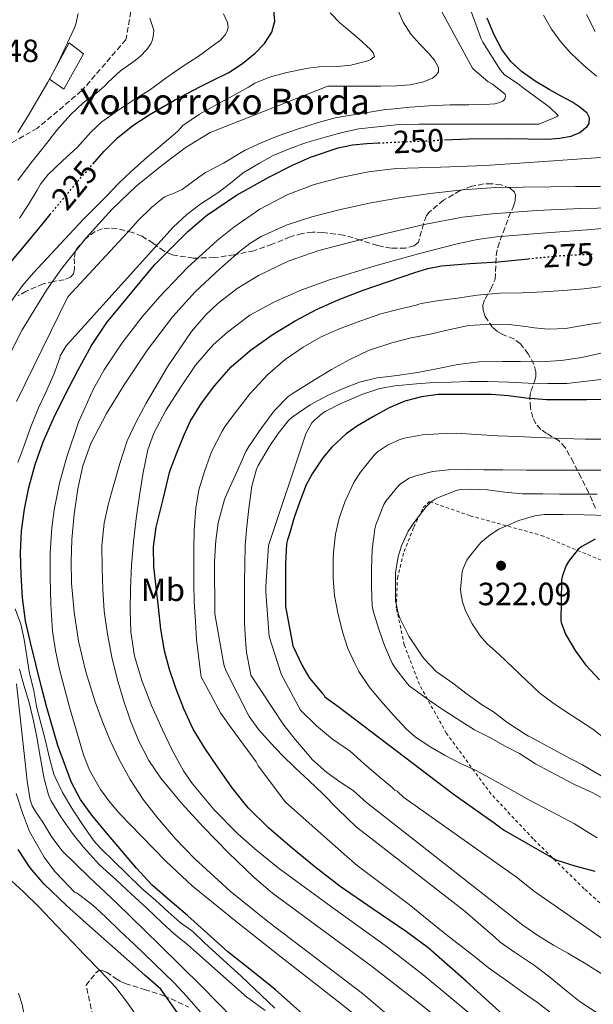
# Model space of a CAD drawing. Units: metres. Extents: x 613541 to 616970, y 4773332 to 4775703.
# Drawn here: x 614284 to 614462, y 4774538 to 4774844 of the extents above; entities that cross this region are included whole.
import ezdxf
from ezdxf.enums import TextEntityAlignment as Align

# ---------------------------------------------------------------- set-up
doc = ezdxf.new("R2010")
doc.units = ezdxf.units.M
doc.header["$MEASUREMENT"] = 0
for name, pattern in [('DGN Style 2', [1.739922, 1.043953, -0.695969]), ('DGN Style 3', [2.435891, 1.739922, -0.695969]), ('DGN Style 5', [1.217945, 0.521977, -0.695969])]:
    doc.linetypes.add(name, pattern=pattern)
for name, color, linetype, lineweight in [('Camino', 7, 'DGN Style 3', 0), ('Chamizo-cobertizo', 1, 'Continuous', 0), ('Cota de curva de nivel directora', 7, 'Continuous', 0), ('Cota de punto acotado terreno', 7, 'Continuous', 0), ('Curva de nivel directora', 30, 'Continuous', 30), ('Curva de nivel directora no vista', 30, 'DGN Style 5', 30), ('Curva de nivel intermedia', 30, 'Continuous', 0), ('Etiqueta de uso rústico', 92, 'Continuous', 0), ('Punto acotado terreno (símbolo)', 7, 'Continuous', 0), ('Tela metálica o alambrada', 7, 'DGN Style 2', 0), ('Texto de Borda', 7, 'Continuous', 0), ('Zona arbolada', 92, 'DGN Style 3', 0)]:
    doc.layers.add(name, color=color, linetype=linetype, lineweight=lineweight)
doc.styles.add('Style-Arial', font='arial.ttf')

# ---------------------------------------------------------------- blocks, each defined once
blk = doc.blocks.new('5PATER')
at = {"layer": 'Punto acotado terreno (símbolo)', "linetype": 'Continuous', "lineweight": 0}
h = blk.add_hatch(color=51, dxfattribs=at)
edge = h.paths.add_edge_path()
edge.add_ellipse((0, 0), major_axis=(-0.11, -0.111), ratio=0.999422, start_angle=0, end_angle=360)

msp = doc.modelspace()

# ---------------------------------------------------------------- linework, layer by layer
at = {"layer": 'Camino', "color": 7, "linetype": 'DGN Style 3', "lineweight": 0}
msp.add_polyline3d([(614319.67, 4774854.19, 214.83), (614316.77, 4774838.25, 213.32), (614303, 4774822.3, 213.86), (614289.23, 4774810.71, 212.37), (614279.81, 4774805.29, 209.95), (614268.21, 4774793.68, 209.48), (614261.69, 4774782.08, 209.37), (614257.34, 4774770.48, 209.58), (614252.99, 4774755.98, 210), (614248.64, 4774745.1, 210.08), (614245.75, 4774734.22, 210.66), (614247.19, 4774723.35, 214.66), (614247.19, 4774708.84, 217.53), (614245.75, 4774696.52, 218.21), (614241.4, 4774676.21, 217.62), (614240.67, 4774660.26, 216.41), (614239.22, 4774645.76, 212.8), (614237.05, 4774632.71, 210.74), (614232.7, 4774618.93, 210.68), (614226.9, 4774611.68, 210.43)], dxfattribs=at)
at = {"layer": 'Chamizo-cobertizo', "color": 1, "linetype": 'Continuous', "lineweight": 0}
msp.add_polyline3d([(614303.65, 4774833.84, 211.61), (614297.48, 4774822.87, 212.12), (614293.02, 4774825.96, 210.01), (614299.19, 4774837.27, 210.15)], close=True, dxfattribs=at)
msp.add_polyline3d([(614299.19, 4774837.27, 210.15), (614293.02, 4774825.96, 210.01), (614297.48, 4774822.87, 212.12), (614303.65, 4774833.84, 211.61), (614299.19, 4774837.27, 210.15)], dxfattribs=at)
at = {"layer": 'Curva de nivel directora', "color": 30, "linetype": 'Continuous', "lineweight": 30, "flags": 128}
for points, elevation in [([(614306.49, 4774799.54), (614309.89, 4774803.44), (614314.23, 4774807.68), (614318.96, 4774811.53), (614324.05, 4774814.91), (614331.96, 4774819.4), (614340.02, 4774823.64), (614344.42, 4774825.85), (614348.82, 4774828.09), (614353.05, 4774830.83), (614357.03, 4774834.04), (614359.97, 4774837.03), (614362.23, 4774840.63), (614363.17, 4774844.06), (614362.87, 4774847.48)], 225), ([(614415.95, 4774807.06), (614423.52, 4774807.41), (614435.85, 4774807.46), (614448.18, 4774807.29), (614451.82, 4774807.57), (614455.44, 4774808.21), (614458.12, 4774809.32), (614460.42, 4774811.22), (614460.98, 4774812.18), (614461.1, 4774813.92), (614460.37, 4774815.37), (614458.1, 4774817.29), (614455.62, 4774818.93), (614452.07, 4774820.82), (614448.55, 4774822.73), (614444.19, 4774825.39), (614439.97, 4774828.34), (614436.58, 4774831.48), (614433.86, 4774835.22), (614431.37, 4774840), (614429.31, 4774844.95)], 250), ([(614286.63, 4774698.78), (614288.51, 4774706), (614291, 4774713.02), (614294.31, 4774720.27), (614297.83, 4774727.42), (614301.82, 4774735.28), (614306.04, 4774743.03), (614310.82, 4774750.2), (614325.67, 4774768.14), (614336.05, 4774778.57), (614341.87, 4774783.49), (614351.21, 4774789.88), (614361.27, 4774795.45), (614368.69, 4774799.14), (614374.31, 4774801.64), (614382.91, 4774804.57), (614387.32, 4774805.49), (614391.81, 4774805.96), (614395.42, 4774806.12)], 250), ([(614260.31, 4774668.3), (614258.71, 4774669.91), (614257.17, 4774671.59), (614255.71, 4774673.75), (614254.69, 4774676.18), (614253.96, 4774679.03), (614253.62, 4774681.91), (614253.48, 4774687.88), (614253.65, 4774693.85), (614254.22, 4774701.42), (614255.25, 4774708.97), (614256.84, 4774716.02), (614258.8, 4774722.97), (614261.49, 4774731.35), (614264.52, 4774739.62), (614267.48, 4774746.43), (614270.87, 4774753.05), (614275.52, 4774761.2), (614280.88, 4774768.84), (614285.73, 4774774.74), (614290.6, 4774780.63), (614293.22, 4774783.8)], 225), ([(614345.35, 4774611.78), (614341.37, 4774617.58), (614337.72, 4774623.59), (614334.81, 4774629.83), (614332.39, 4774636.28), (614330.41, 4774642.08), (614328.79, 4774647.99), (614327.63, 4774654.72), (614326.9, 4774661.5), (614325.54, 4774674.06), (614325.42, 4774680.32), (614326.26, 4774686.47), (614328.37, 4774695.19), (614330.48, 4774703.91), (614332.7, 4774709.57), (614334.92, 4774715.22), (614336.79, 4774719.32), (614340.32, 4774725.11), (614344.44, 4774730.61), (614349.62, 4774736.37), (614355.46, 4774741.43), (614362.33, 4774746.38), (614369.54, 4774750.76), (614376.12, 4774754.2), (614382.87, 4774757.25), (614390.69, 4774760.25), (614398.59, 4774763.01), (614406.71, 4774765.8), (614410.82, 4774766.98), (614415.01, 4774767.8), (614423.84, 4774768.52), (614432.67, 4774769.05), (614441.99, 4774770.04)], 275), ([(614465.56, 4774726.25), (614460.25, 4774726.15), (614453.77, 4774726.12), (614447.69, 4774726.12), (614441.32, 4774726.66), (614435.93, 4774727.35), (614430.62, 4774727.8), (614425.13, 4774727.81), (614419.85, 4774727.81), (614414.04, 4774727.75), (614408.84, 4774727.06), (614403.66, 4774725.65), (614398.8, 4774723.62), (614393.87, 4774720.92), (614388.91, 4774718.05), (614385.37, 4774715.51), (614380.89, 4774711.32), (614378.06, 4774708.05), (614374.78, 4774703.09), (614372.91, 4774699.62), (614370.92, 4774694.42), (614369.23, 4774689.49), (614367.69, 4774684.42), (614367.13, 4774682.47), (614366.81, 4774681.25), (614366.44, 4774675.06), (614366.46, 4774662.45), (614366.46, 4774661.78), (614368.73, 4774649.51), (614371.74, 4774643.13), (614374, 4774639.43), (614377.87, 4774634.73), (614378.38, 4774634.2), (614378.76, 4774633.64), (614383.21, 4774630.44), (614418.64, 4774603.45), (614431.44, 4774594.34), (614434.3, 4774592.15), (614450.68, 4774582.84), (614456.54, 4774580.98), (614462.78, 4774579.32)], 300), ([(614372.86, 4774533.98), (614363.25, 4774542.42), (614355.89, 4774548.34), (614348.52, 4774554.25), (614342.24, 4774559.86), (614336, 4774565.51), (614330.43, 4774570.17), (614324.96, 4774574.97), (614320.08, 4774580.25), (614315.43, 4774585.74), (614310.76, 4774591.22), (614306.18, 4774596.78), (614302.69, 4774601.61), (614299.91, 4774606.89), (614295.59, 4774618.46), (614292.16, 4774630.28), (614290.45, 4774637), (614288.77, 4774643.74), (614287.12, 4774650.51), (614285.57, 4774657.32), (614284.58, 4774664.46), (614284.18, 4774671.66), (614284.01, 4774678.49), (614284.29, 4774685.32), (614285.2, 4774692.08), (614286.63, 4774698.78)], 250), ([(614462.84, 4774682.68), (614458.78, 4774680.47), (614457.61, 4774679.62), (614454.54, 4774675.73), (614453.84, 4774674.52), (614452.67, 4774671.41), (614452.43, 4774670.1), (614452.25, 4774663.16), (614452.24, 4774657.43), (614452.27, 4774656.73), (614453.68, 4774653.16), (614456.64, 4774648.04), (614459.84, 4774643.57), (614464.19, 4774638.95)], 325), ([(614434.4, 4774534.5), (614422.7, 4774545.06), (614410.87, 4774555.46), (614404.2, 4774560.48), (614393.77, 4774567.45), (614383.48, 4774574.6), (614375.62, 4774580.71), (614367.89, 4774587), (614361.17, 4774592.79), (614354.88, 4774599.08), (614349.92, 4774605.29), (614345.35, 4774611.78)], 275), ([(614336.04, 4774530.66), (614327.68, 4774542.54), (614322.8, 4774546.86), (614317.91, 4774551.19), (614311.69, 4774556.69), (614305.46, 4774562.18), (614298.33, 4774568.62), (614291.35, 4774575.26), (614287.02, 4774580.41), (614283.25, 4774586.06)], 225)]:
    msp.add_lwpolyline(points, dxfattribs=dict(at, elevation=elevation))
at = {"layer": 'Curva de nivel directora no vista', "color": 30, "linetype": 'DGN Style 5', "lineweight": 30, "flags": 128}
for points, elevation in [([(614395.42, 4774806.12), (614397.71, 4774806.22), (614403.6, 4774806.49), (614413.56, 4774806.95), (614415.95, 4774807.06)], 250), ([(614293.22, 4774783.8), (614296.25, 4774787.46), (614301.91, 4774794.28), (614306.49, 4774799.54)], 225), ([(614441.99, 4774770.04), (614442.45, 4774770.09), (614452.24, 4774771.05), (614461.51, 4774771.5), (614462.53, 4774771.54)], 275)]:
    msp.add_lwpolyline(points, dxfattribs=dict(at, elevation=elevation))
at = {"layer": 'Curva de nivel intermedia', "color": 30, "linetype": 'Continuous', "lineweight": 0, "flags": 128}
for points, elevation in [([(614423.18, 4774850.21), (614427.36, 4774838.52), (614427.93, 4774837.45), (614433.45, 4774828.73), (614434.67, 4774827.37), (614435.2, 4774827.01), (614439.34, 4774824.2), (614440.03, 4774823.56), (614444.38, 4774820.34), (614448.52, 4774817.33), (614451.36, 4774814.68), (614450.92, 4774814.33), (614450.16, 4774813.97), (614445.39, 4774812.01), (614443.77, 4774811.96), (614437.24, 4774811.96), (614431.24, 4774811.96), (614424.92, 4774811.96), (614419.79, 4774811.96), (614414.16, 4774811.96), (614408.01, 4774811.96), (614400.91, 4774811.7), (614389.28, 4774810.47), (614384.11, 4774809.33), (614378.88, 4774807.93), (614373, 4774806.2), (614367.98, 4774804.36), (614362.65, 4774802.2), (614358.44, 4774799.8), (614353.26, 4774796.77)], 245), ([(614405.34, 4774817.22), (614411.15, 4774817.65), (614417.77, 4774817.97), (614423.58, 4774817.99), (614428.59, 4774818.05), (614431.66, 4774818.34), (614433.21, 4774818.73), (614434.11, 4774819.17), (614434.76, 4774819.75), (614435.02, 4774820.69), (614434.88, 4774821.3), (614430.88, 4774824.39), (614429.6, 4774825.17), (614425.07, 4774828.97), (614424.72, 4774829.35), (614412.56, 4774851.85)], 240), ([(614304.29, 4774776.5), (614312.55, 4774785.53), (614320, 4774792.61), (614327.94, 4774799.13), (614335.3, 4774804.61), (614343.07, 4774809.4), (614379.65, 4774823.8), (614385.44, 4774823.8), (614391.23, 4774823.8), (614396.11, 4774823.84), (614400.99, 4774823.91), (614405.25, 4774824.25), (614409.49, 4774825.11), (614412.29, 4774826.32), (614413.42, 4774827.22), (614414.1, 4774828.28), (614414.08, 4774829.65), (614412.85, 4774831.87), (614411.15, 4774833.94), (614408.28, 4774836.9), (614405.54, 4774839.94), (614403.14, 4774843.7), (614401.38, 4774847.77)], 235), ([(614380.36, 4774846.61), (614383.53, 4774843.4), (614384.52, 4774842.63), (614389.12, 4774838.79), (614392.92, 4774835.25), (614393.8, 4774834.18), (614394.14, 4774833.05), (614393.07, 4774832.13), (614392.11, 4774831.73), (614386.8, 4774830.37), (614382.68, 4774829.91), (614376.92, 4774829.86), (614373.55, 4774829.41), (614366.91, 4774828.1), (614361.8, 4774826.74), (614356.96, 4774824.68), (614354.97, 4774823.43), (614350.11, 4774820.76), (614345.13, 4774818.1), (614339.71, 4774815.03), (614334.52, 4774811.56), (614332.94, 4774809.81), (614328.09, 4774805.64), (614323.47, 4774801.69), (614318.48, 4774797.21), (614314.51, 4774793.51), (614310.84, 4774789.67), (614307.29, 4774786.1), (614303.72, 4774782.5), (614299.21, 4774777.75), (614288.08, 4774765.69), (614284.72, 4774761.81), (614269.28, 4774740.45)], 230), ([(614301.92, 4774846.41), (614301.24, 4774843.08), (614300.68, 4774841.77), (614297.87, 4774835.73), (614295.36, 4774830.41), (614292.54, 4774825.09), (614289.74, 4774820.23), (614286.46, 4774814.74), (614283.21, 4774809.35)], 210), ([(614347.2, 4774846.36), (614348.48, 4774843.62), (614348.65, 4774842.04), (614348.36, 4774840.92), (614347.68, 4774839.75), (614346.11, 4774838.02), (614344.84, 4774837.03), (614339.26, 4774833.05), (614334.06, 4774829.72), (614328.97, 4774826.07), (614324.43, 4774822.74), (614319.56, 4774819.72), (614314.28, 4774816.2), (614309.32, 4774812.66), (614305.93, 4774809.43), (614301.68, 4774804.74), (614297.18, 4774800.68), (614292.62, 4774796.29), (614290.24, 4774793.29), (614289.15, 4774791.37), (614286.49, 4774786.95), (614283.71, 4774782.66)], 220), ([(614324.28, 4774844.92), (614325.48, 4774841.19), (614325.44, 4774840.01), (614325.05, 4774838.18), (614324.52, 4774837), (614323.32, 4774835.21), (614321.21, 4774833.01), (614319.4, 4774831.59), (614315.15, 4774828.53), (614311.18, 4774824.98), (614310.25, 4774823.89), (614307.85, 4774821.83), (614303.53, 4774818.6), (614299.55, 4774814.87), (614295.32, 4774810.09), (614291.31, 4774804.97)], 215), ([(614463.28, 4774826.92), (614459.17, 4774830.46), (614455.2, 4774834.18), (614452.06, 4774837.69), (614449.31, 4774841.56), (614446.84, 4774845.87)], 255), ([(614462.88, 4774840.79), (614460.2, 4774846.13)], 260), ([(614282.73, 4774725.57), (614298.68, 4774758.21), (614317.2, 4774778.15), (614320.67, 4774782.01), (614324.81, 4774785.96), (614328.25, 4774788.89), (614328.91, 4774789.3), (614330.33, 4774789.91), (614331.12, 4774790.12), (614334.28, 4774791.62), (614339.52, 4774795.45), (614341.55, 4774796.87), (614347.16, 4774799.81), (614352.16, 4774802.79), (614353.95, 4774803.91), (614358.91, 4774806.18), (614364.56, 4774808.45), (614370.24, 4774810.44), (614376.68, 4774812.45), (614381.98, 4774813.94), (614397.64, 4774816.52), (614399.23, 4774816.68), (614405.34, 4774817.22)], 240), ([(614291.31, 4774804.97), (614286.78, 4774799.27), (614283.15, 4774794.45)], 215), ([(614321.91, 4774751.96), (614327.35, 4774758.32), (614335.95, 4774767.28), (614345.24, 4774775.72), (614350.4, 4774779.88), (614358.5, 4774785.44), (614367.25, 4774790.05), (614375.37, 4774793.15), (614383.73, 4774795.35), (614392.29, 4774797.08), (614400.91, 4774798.15), (614414.85, 4774798.57), (614428.77, 4774799.06), (614439.32, 4774799.8), (614449.87, 4774800.53), (614457.21, 4774801.04), (614464.55, 4774801.53)], 255), ([(614353.26, 4774796.77), (614349.84, 4774794.04), (614345.76, 4774790.74), (614340.11, 4774787.19), (614335.79, 4774783.8), (614331.56, 4774779.91), (614298.19, 4774742.89), (614296.36, 4774739.86), (614296.2, 4774739.24), (614294.44, 4774734.36), (614291.77, 4774728.17), (614289.64, 4774723.57), (614287.24, 4774717.67), (614285.05, 4774711.62), (614283.16, 4774706.58)], 245), ([(614360.95, 4774563.62), (614349.31, 4774573.12), (614338.16, 4774583.24), (614332.21, 4774589.38), (614326.66, 4774595.9), (614322.15, 4774601.69), (614318.08, 4774607.82), (614314.76, 4774613.94), (614311.83, 4774620.26), (614309.41, 4774626.11), (614307.22, 4774632.06), (614304.33, 4774641.42), (614302.07, 4774650.97), (614300.66, 4774659.98), (614299.91, 4774669.03), (614299.73, 4774675.83), (614299.92, 4774682.63), (614300.66, 4774690.55), (614301.88, 4774698.44), (614303.44, 4774705.58), (614305.88, 4774712.49), (614310.71, 4774721.85), (614316.24, 4774730.76), (614323.52, 4774741.63), (614331.38, 4774752.07), (614338.38, 4774759.71), (614345.91, 4774766.85), (614352.12, 4774772.29), (614355.42, 4774774.76), (614358.95, 4774776.97), (614366.66, 4774780.51), (614374.71, 4774783.06), (614383.58, 4774785.43), (614392.53, 4774787.4), (614401.99, 4774789.02), (614411.49, 4774790.34), (614421.68, 4774791.5), (614431.91, 4774792.2), (614440.46, 4774792.39), (614449.01, 4774792.49), (614456.79, 4774792.51), (614464.58, 4774792.55)], 260), ([(614421.06, 4774527.86), (614407.17, 4774538.95), (614393.17, 4774549.89), (614377.8, 4774561.17), (614362.45, 4774572.52), (614356.77, 4774577.32), (614348.73, 4774585.04), (614340.93, 4774593.06), (614334.11, 4774600.48), (614327.72, 4774608.3), (614323.94, 4774613.84), (614320.84, 4774619.78), (614318.23, 4774626.12), (614316.02, 4774632.6), (614314.06, 4774639.25), (614312.39, 4774645.98), (614311.03, 4774653.12), (614310.08, 4774660.33), (614309.6, 4774667.02), (614309.4, 4774673.7), (614309.36, 4774680.7), (614310, 4774687.69), (614311.29, 4774693.4), (614312.85, 4774699.02), (614314.89, 4774706.23), (614317.22, 4774713.37), (614319.95, 4774719.3), (614323.12, 4774725.03), (614329.76, 4774736.41), (614337.25, 4774747.35), (614341.71, 4774752.58), (614345.4, 4774756.12), (614351.46, 4774760.83), (614358.08, 4774764.87), (614367.3, 4774769.31), (614376.87, 4774772.61), (614387.27, 4774775.36), (614397.71, 4774777.91), (614409.6, 4774780.68), (614421.59, 4774782.95), (614430.78, 4774784.07), (614444.61, 4774785.1), (614458.47, 4774785.67), (614468.82, 4774785.94)], 265), ([(614427.14, 4774532.19), (614409.3, 4774547.06), (614398.26, 4774555.66), (614381.17, 4774567.87), (614364.21, 4774580.34), (614356.94, 4774586.26), (614351.69, 4774590.92), (614344.26, 4774598.38), (614337.49, 4774606.57), (614334.78, 4774610.58), (614331.28, 4774616.85), (614328.15, 4774623.34), (614324.74, 4774630.94), (614321.73, 4774638.74), (614319.52, 4774646.23), (614318.32, 4774653.88), (614318.09, 4774660.6), (614318.24, 4774667.32), (614318.59, 4774674.61), (614319.14, 4774681.9), (614320.01, 4774689.11), (614321.03, 4774696.3), (614322.14, 4774703.46), (614323.67, 4774710.57), (614325.47, 4774715.73), (614329.31, 4774722.97), (614333.78, 4774729.99), (614338.51, 4774736.88), (614344, 4774743.21), (614348.38, 4774747.21), (614355.41, 4774752.43), (614363.08, 4774756.68), (614371.53, 4774760.38), (614380.18, 4774763.48), (614394.36, 4774767.8), (614408.64, 4774771.75), (614420.33, 4774774.78), (614426.22, 4774776.02), (614432.18, 4774776.85), (614446.27, 4774777.98), (614460.37, 4774779.05), (614477.28, 4774780.49)], 270), ([(614277.94, 4774734.97), (614284.53, 4774747.87), (614292.04, 4774760.25), (614296.73, 4774766.94), (614304.29, 4774776.5)], 235), ([(614351.59, 4774722.98), (614355.53, 4774728.11), (614360.83, 4774733.92), (614366.38, 4774738.67), (614371.95, 4774742.46), (614377.43, 4774745.58), (614383, 4774748.13), (614389.9, 4774750.72), (614396.14, 4774752.93), (614402.27, 4774754.5), (614407.19, 4774755.54), (614408.03, 4774755.94), (614409.37, 4774756.24), (614414.33, 4774757.06), (614420.06, 4774757.76), (614426.12, 4774758.69), (614433.24, 4774759.36), (614440.15, 4774759.42), (614446.78, 4774759.73), (614452.91, 4774760.18), (614459.51, 4774760.7), (614479.99, 4774763.33)], 280), ([(614399.84, 4774525.33), (614382.42, 4774539), (614364.98, 4774552.63), (614351.14, 4774563.61), (614337.41, 4774574.74), (614329.31, 4774582.33), (614321.59, 4774590.36), (614314.96, 4774597.22), (614311.82, 4774600.82), (614308.92, 4774604.71), (614305.5, 4774610.76), (614303.55, 4774615.53), (614299.22, 4774630.44), (614296.14, 4774642.16), (614294.89, 4774648.06), (614294, 4774654.04), (614293.4, 4774662.38), (614293.22, 4774670.73), (614293.27, 4774678.48), (614293.7, 4774686.23), (614294.42, 4774691.83), (614296.15, 4774700.12), (614298.39, 4774708.34), (614302.02, 4774719.13), (614306.71, 4774729.51), (614310.05, 4774735.46), (614315.66, 4774743.89), (614321.91, 4774751.96)], 255), ([(614426.46, 4774563.2), (614422.46, 4774566.75), (614393, 4774589.57), (614388.6, 4774593.01), (614382.79, 4774598.61), (614377.98, 4774603.46), (614373.82, 4774607.47), (614369.45, 4774611.47), (614365.56, 4774615.31), (614361.85, 4774619.3), (614358.23, 4774623.3), (614355.13, 4774627.47), (614347.88, 4774641.78), (614347.42, 4774643.3), (614347.05, 4774644.86), (614344.49, 4774659.46), (614344.43, 4774675.73), (614344.81, 4774682.3), (614345.53, 4774687.81), (614347.5, 4774695.06), (614349.13, 4774698.94), (614351.64, 4774704.26), (614354.14, 4774710.05), (614355.08, 4774711.54), (614359.16, 4774717.54), (614362.91, 4774722.64), (614367.34, 4774727.1), (614368.86, 4774728.21), (614375.47, 4774732.3), (614380.78, 4774735.58), (614386.49, 4774738.72), (614392.31, 4774741.5), (614399.61, 4774743.9), (614405.64, 4774745.44), (614411.47, 4774746.53), (614417.21, 4774747.92), (614423.5, 4774749.22), (614430.63, 4774749.68), (614436.11, 4774749.57), (614442.04, 4774748.85), (614442.94, 4774748.62), (614448.23, 4774748.13), (614453.8, 4774748.35), (614455.39, 4774748.64), (614461.48, 4774749.66), (614477.95, 4774751.97)], 285), ([(614353.77, 4774656.56), (614353.77, 4774663.04), (614353.77, 4774669.41), (614353.79, 4774674.66), (614353.93, 4774680.83), (614354.41, 4774686.69), (614355.07, 4774692.3), (614355.77, 4774697.63), (614355.98, 4774699.25), (614357.42, 4774704.5), (614357.95, 4774705.66), (614361.35, 4774711.5), (614364.15, 4774715.66), (614367.37, 4774719.68), (614368.51, 4774720.72), (614374.14, 4774724.59), (614379.53, 4774727.41), (614384.28, 4774729.55), (614389.48, 4774731.58), (614394.99, 4774732.93), (614401.23, 4774733.68), (614408.25, 4774734.77), (614413.98, 4774735.86), (614420.17, 4774737.12), (614426.78, 4774737.98), (614434.03, 4774738.06), (614439.63, 4774738.03), (614445.75, 4774737.98), (614452.27, 4774738.38), (614458.76, 4774739.34), (614472.47, 4774742.4)], 290), ([(614472.68, 4774733.42), (614454.07, 4774731.2), (614448.14, 4774731.22), (614442.06, 4774731.33), (614436.04, 4774731.63), (614429.43, 4774731.78), (614423.72, 4774731.78), (614418.07, 4774731.63), (614412.7, 4774731.47), (614407.24, 4774731.1), (614400.47, 4774730.48), (614395.87, 4774729.62), (614390.25, 4774727.78), (614384.76, 4774725.34), (614383.69, 4774724.98), (614378.99, 4774722.61), (614377.87, 4774721.87), (614375.47, 4774719.81), (614374.73, 4774718.93), (614372.83, 4774715.47), (614361.23, 4774680.74), (614360.38, 4774667.94), (614360.38, 4774666.22), (614361.32, 4774653.73), (614361.45, 4774652.45), (614365.02, 4774641.07), (614365.26, 4774640.45), (614371.18, 4774629.46), (614376.09, 4774624.62), (614381.1, 4774620.43), (614385.34, 4774617.55), (614386.57, 4774616.7), (614391.08, 4774612.61), (614395.37, 4774609.04), (614399.72, 4774605.33), (614400.54, 4774604.53), (614401.26, 4774604.21), (614403.37, 4774602.29), (614438.44, 4774577.5), (614444.03, 4774572.98), (614460.28, 4774561.71), (614465.53, 4774558.05)], 295), ([(614450.55, 4774534.03), (614444.95, 4774538.38), (614440.25, 4774541.68), (614435.99, 4774544.77), (614429.72, 4774549.17), (614425.71, 4774552.45), (614419.82, 4774556.96), (614415.56, 4774560.3), (614405.03, 4774568.91), (614388.81, 4774581.12), (614384.73, 4774584.58), (614366.51, 4774600.82), (614357.99, 4774612.1), (614357.34, 4774613.41), (614349.27, 4774624.42), (614346.27, 4774628.61), (614340.23, 4774639.87), (614340.14, 4774640.43), (614339.37, 4774646.37), (614338.81, 4774651.47), (614338.46, 4774657.11), (614338.06, 4774663.33), (614337.98, 4774668.69), (614337.96, 4774674.18), (614337.96, 4774679.76), (614338.01, 4774685.57), (614338.54, 4774692.37), (614339.5, 4774698.06), (614341.34, 4774704.06), (614343.45, 4774709.94), (614346.75, 4774716.38), (614347.74, 4774717.95), (614351.59, 4774722.98)], 280), ([(614463.5, 4774589.68), (614461.98, 4774590.64), (614456.47, 4774594.05), (614449.39, 4774597.79), (614442.28, 4774601.52), (614437.63, 4774604.14), (614431.64, 4774607.5), (614425.88, 4774610.69), (614420.76, 4774612.98), (614416.23, 4774615.38), (614411.77, 4774617.89), (614406.94, 4774621.07), (614404.01, 4774623.6), (614400.15, 4774627.92), (614396.06, 4774632.46), (614392.51, 4774636.72), (614389.27, 4774641.52), (614388.19, 4774643.74), (614385.9, 4774648.64), (614384.2, 4774653.82), (614382.78, 4774659.79), (614381.72, 4774665.2), (614381.29, 4774670.58), (614381.34, 4774676.03), (614381.47, 4774678.62), (614382.06, 4774684.29), (614383.19, 4774689.22), (614385.07, 4774694.5), (614387.91, 4774700.58), (614389.8, 4774703.57), (614394.04, 4774708.83), (614395.15, 4774709.87), (614398.27, 4774712.03), (614401.85, 4774713.7), (614403.43, 4774714.18), (614409.1, 4774715.2), (614414.25, 4774715.54), (614419.63, 4774715.7), (614425.95, 4774715.36), (614432.47, 4774714.88), (614438.83, 4774714.64), (614444.92, 4774714.37), (614452.76, 4774714.08), (614459.9, 4774713.87), (614466.31, 4774713.81)], 305), ([(614468.38, 4774600.24), (614462.2, 4774603.76), (614456.44, 4774606.34), (614450.51, 4774609.41), (614444.35, 4774612.77), (614439.29, 4774615.92), (614434.87, 4774618.27), (614430.33, 4774620.8), (614425.27, 4774623.39), (614419.9, 4774626.72), (614414.97, 4774629.98), (614410.57, 4774632.96), (614405, 4774637.07), (614404.01, 4774638.14), (614400.78, 4774642.32), (614399.71, 4774644.14), (614397.27, 4774649.58), (614395.58, 4774654.66), (614393.85, 4774660.03), (614393.51, 4774661.9), (614393.23, 4774667.94), (614393.23, 4774673.38), (614393.45, 4774679.55), (614394.28, 4774685.9), (614394.62, 4774687.17), (614397.08, 4774693.5), (614397.72, 4774694.56), (614401.42, 4774699.14), (614402.31, 4774699.95), (614405, 4774701.68), (614407.02, 4774702.45), (614412.35, 4774703.79), (614417.27, 4774704.3), (614423.03, 4774704.37), (614428.17, 4774704.35), (614434.15, 4774704.35), (614441.5, 4774704.18), (614447.51, 4774704.16), (614453.64, 4774704.16), (614460.28, 4774704.18), (614466.86, 4774704.16)], 310), ([(614464.76, 4774608.99), (614458.91, 4774612.42), (614453.18, 4774615.41), (614447.45, 4774618.58), (614442.63, 4774621.17), (614442.14, 4774621.36), (614441.11, 4774622), (614435.35, 4774625.7), (614431.26, 4774628.98), (614427.51, 4774631.23), (614422.99, 4774634.45), (614418.57, 4774637.87), (614413.37, 4774641.55), (614409.67, 4774645.41), (614408.84, 4774646.61), (614404.89, 4774652.51), (614402.15, 4774657.94), (614401.69, 4774659.23), (614400.73, 4774663.54), (614400.7, 4774665.02), (614400.75, 4774672.24), (614401.51, 4774677.33), (614402.57, 4774680.69), (614404.68, 4774685.17), (614406.75, 4774688.27), (614410.14, 4774692.72), (614411.88, 4774694.32), (614413.05, 4774695.15), (614414.31, 4774695.81), (614419.61, 4774697.87), (614420.97, 4774698.14), (614424.19, 4774698.34), (614429.34, 4774698.03), (614434.78, 4774697.34), (614440.27, 4774696.8), (614446.57, 4774696.8), (614451.75, 4774696.74), (614457.05, 4774696.74), (614463.53, 4774696.74)], 315), ([(614466.57, 4774620.02), (614462.14, 4774623.55), (614455.64, 4774627.81), (614450.15, 4774631.39), (614445.55, 4774634.91), (614441.53, 4774638.7), (614437.26, 4774642.8), (614433, 4774646.82), (614429.18, 4774650.21), (614427.08, 4774652.61), (614424.57, 4774656.34), (614422.52, 4774660.37), (614421.55, 4774663.18), (614421.02, 4774666), (614420.97, 4774667.15), (614421.47, 4774672.56), (614421.77, 4774673.62), (614422.97, 4774676.19), (614423.69, 4774677.23), (614427.26, 4774681.65), (614430.15, 4774684.11), (614432.91, 4774685.82), (614439.07, 4774688.53), (614444.14, 4774690.02), (614447.03, 4774690.42), (614447.69, 4774690.42), (614452.97, 4774690.42), (614459.5, 4774690.3), (614466.78, 4774690.13)], 320), ([(614282.35, 4774661), (614284.09, 4774656.21), (614285.15, 4774651.43), (614286, 4774646.2), (614286.83, 4774640.93), (614288.17, 4774635.62), (614289.02, 4774630.6), (614290.36, 4774625.45), (614291.69, 4774620.36), (614292.97, 4774614.52), (614294.36, 4774609.51), (614294.76, 4774608.63), (614297.07, 4774603.85), (614300.3, 4774598.47), (614303.26, 4774593.85), (614306.8, 4774588.77), (614309.12, 4774586.33), (614312.99, 4774582.58), (614317.1, 4774578.53), (614321.74, 4774573.93), (614326.04, 4774570.29), (614329.96, 4774566.71), (614333.66, 4774563.33), (614337.61, 4774560.53), (614341.28, 4774557.03), (614352.8, 4774546.53), (614363.12, 4774536.69)], 245), ([(614480.6, 4774536.69), (614475.95, 4774539.78), (614470.38, 4774543.92), (614465.93, 4774546.75), (614459.98, 4774550.5), (614454.36, 4774553.78), (614449.88, 4774556.24), (614445.05, 4774559.3), (614440.36, 4774562.46), (614391.69, 4774600.69), (614387.51, 4774604.4), (614383.67, 4774606.98), (614379.31, 4774610.08), (614374.87, 4774613.98), (614373.32, 4774615.89), (614369.58, 4774620.22), (614365.93, 4774624.78), (614355.71, 4774640.4), (614355.51, 4774641.6), (614354.31, 4774647.42), (614354.01, 4774651.3), (614353.77, 4774656.56)], 290), ([(614360.12, 4774535.97), (614355.04, 4774539.72), (614354.56, 4774540.01), (614336.06, 4774556.34), (614331.82, 4774559.81), (614328.09, 4774563.25), (614323.36, 4774567.75), (614318.51, 4774572.2), (614313.88, 4774576.47), (614308.51, 4774581.35), (614303.6, 4774586.84), (614300.16, 4774591.08), (614296.52, 4774596.2), (614293.4, 4774601.37), (614292.68, 4774603.05), (614291.36, 4774608.05), (614290.25, 4774614.42), (614289.05, 4774621.05), (614288.08, 4774626.15), (614286.68, 4774631.89), (614285.05, 4774637.21), (614283.68, 4774642.18)], 240), ([(614350.21, 4774533.48), (614340.42, 4774543.4), (614327.21, 4774556.43), (614313.96, 4774569.4), (614305.4, 4774577.45), (614296.93, 4774585.64), (614293.71, 4774589.93), (614290.93, 4774594.57), (614288.64, 4774597.91), (614287.64, 4774599.64), (614286.96, 4774601.51), (614286.03, 4774607.34), (614285.41, 4774613.21), (614284.08, 4774625.44), (614282.71, 4774637.67)], 235), ([(614282.68, 4774603.49), (614284.64, 4774597.48), (614286.81, 4774591.65), (614288.52, 4774588.52), (614291.36, 4774583.73), (614294.56, 4774579.35), (614297.23, 4774576.55)], 230), ([(614280.04, 4774577.3), (614284.91, 4774572.87), (614289.68, 4774568.21), (614295.15, 4774562.45), (614300.41, 4774557.01), (614303.92, 4774553.25), (614308.92, 4774548.17), (614313.63, 4774543.14), (614317.28, 4774538.28), (614320.65, 4774533.57)], 220), ([(614297.23, 4774576.55), (614300.78, 4774572.79), (614301.39, 4774572.6), (614302.04, 4774572.15), (614306.48, 4774568.74), (614310.48, 4774565.11), (614315.07, 4774560.52), (614319.34, 4774556.57), (614331.82, 4774544.53), (614335.76, 4774540.31), (614345.87, 4774528.73)], 230), ([(614428.1, 4774509.24), (614390.5, 4774541.21), (614375.72, 4774552.41), (614360.95, 4774563.62)], 260), ([(614464.76, 4774534.35), (614458.2, 4774538.64), (614454.06, 4774542), (614448.28, 4774546.7), (614443.98, 4774549.9), (614437.77, 4774554.11), (614433.27, 4774557.25), (614431.75, 4774558.62), (614426.46, 4774563.2)], 285), ([(614283.41, 4774541.3), (614284.54, 4774537.8), (614285, 4774535.01), (614285.02, 4774532.89), (614284.4, 4774529.83), (614282.83, 4774527.05)], 215)]:
    msp.add_lwpolyline(points, dxfattribs=dict(at, elevation=elevation))
at = {"layer": 'Tela metálica o alambrada', "color": 7, "linetype": 'DGN Style 2', "lineweight": 0}
msp.add_polyline3d([(614475.87, 4774558.84, 300.46), (614459.49, 4774573.87, 301.96), (614443.59, 4774589.39, 303.32), (614430.53, 4774603.34, 307.02), (614416.59, 4774622.22, 309.39), (614408.18, 4774637.45, 312.01), (614403.46, 4774649.82, 314.72), (614400.98, 4774661.32, 316), (614401.31, 4774670.57, 316.09), (614403.39, 4774678.84, 316.27), (614406.43, 4774686.46, 316.6), (614409.38, 4774692.56, 316.88), (614411.35, 4774694.46, 316.84), (614411.46, 4774694.36, 316.88), (614424.02, 4774690, 319.72), (614446.11, 4774683.9, 323.74), (614472.34, 4774673.02, 329.6)], dxfattribs=at)
at = {"layer": 'Zona arbolada', "color": 92, "linetype": 'DGN Style 3', "lineweight": 0}
for points in [[(614463.03, 4774692.36, 322.2), (614460.83, 4774697.2, 320.44), (614458.53, 4774701.88, 318.75), (614456.1, 4774706.64, 316.83), (614453.57, 4774711.26, 314.83), (614451.63, 4774713.36, 313.67), (614447.78, 4774715.65, 311.82), (614445.94, 4774716.92, 310.78), (614444.46, 4774718.6, 309.63), (614443.47, 4774720.62, 308.36), (614442.73, 4774723.66, 306.39), (614442.51, 4774726.72, 304.43), (614442.85, 4774728.75, 303.16), (614444.02, 4774731.8, 301.27), (614444.44, 4774733.32, 300.33), (614444.46, 4774734.84, 299.4), (614443.84, 4774737.11, 298.08), (614442.07, 4774740.39, 296.29), (614439.6, 4774743.55, 294.62), (614437.59, 4774745.07, 293.64), (614434.11, 4774746.48, 292.33), (614432.43, 4774747.34, 291.65), (614430.96, 4774748.64, 290.88), (614428.67, 4774752.08, 288.94), (614428.06, 4774753.82, 287.93), (614427.95, 4774755.58, 286.99), (614428.59, 4774757.59, 285.97), (614430.39, 4774760.6, 284.49), (614431.73, 4774763.68, 283.12), (614431.96, 4774768.56, 281.32), (614432.06, 4774771.1, 280.47), (614432.54, 4774773.55, 279.66), (614434.21, 4774778.23, 278.13), (614435.95, 4774782.91, 276.6), (614437.46, 4774786.41, 275.4), (614438.01, 4774788.17, 274.79), (614438.06, 4774789.92, 274.19), (614437.73, 4774790.79, 273.88), (614436.46, 4774791.98, 273.39), (614433.57, 4774793.03, 272.79), (614430.56, 4774793.42, 272.35), (614428.13, 4774793.35, 272.08), (614424.46, 4774792.62, 271.93), (614420.85, 4774791.26, 272.03), (614415.69, 4774788.25, 272.51), (614411.18, 4774784.59, 273.04), (614410.33, 4774783.48, 273.16), (614409.48, 4774780.96, 273.44), (614407.87, 4774775.23, 273.65), (614406.56, 4774774.12, 273.37), (614403.77, 4774773.32, 272.59), (614399.37, 4774773.33, 271.08), (614395.09, 4774774.16, 269.48), (614389.87, 4774775.85, 267.44), (614384.54, 4774777.42, 265.44), (614378.11, 4774778.26, 263.54), (614374.85, 4774778.29, 262.77), (614371.66, 4774777.92, 262.08), (614367.91, 4774776.84, 261.45), (614362.31, 4774774.54, 260.83), (614356.64, 4774772.56, 259.9), (614350.49, 4774771.27, 258.41), (614344.34, 4774770.4, 256.75), (614337.79, 4774770.23, 254.87), (614331.25, 4774771.26, 252.96), (614328.69, 4774772.37, 252.12), (614325.3, 4774774.86, 250.83), (614321.79, 4774777.12, 249.56), (614318.84, 4774778.26, 248.74), (614314.1, 4774779.41, 247.68), (614311.73, 4774779.56, 247.15), (614309.46, 4774779.34, 246.57), (614307.2, 4774778.51, 245.83), (614304.2, 4774776.22, 244.58), (614301.57, 4774773.29, 243.48), (614301.02, 4774772.28, 243.23), (614300.74, 4774770.16, 242.84), (614300.79, 4774766.81, 242.3), (614300.48, 4774765.39, 242.02), (614299.6, 4774764.35, 241.71), (614297.6, 4774763.52, 241.2), (614294.28, 4774763, 240.41), (614291.09, 4774762.2, 239.6), (614285.71, 4774759.94, 237.94), (614283.24, 4774758.47, 237.09)], [(614433.57, 4774793.03, 272.79), (614430.56, 4774793.42, 272.35), (614428.13, 4774793.35, 272.08), (614424.46, 4774792.62, 271.93), (614420.85, 4774791.26, 272.03), (614415.69, 4774788.25, 272.51), (614411.18, 4774784.59, 273.04), (614410.33, 4774783.48, 273.16), (614409.48, 4774780.96, 273.44), (614407.87, 4774775.23, 273.65), (614406.56, 4774774.12, 273.37), (614403.77, 4774773.32, 272.59), (614399.37, 4774773.33, 271.08), (614395.09, 4774774.16, 269.48), (614389.87, 4774775.85, 267.44), (614384.54, 4774777.42, 265.44), (614378.11, 4774778.26, 263.54), (614374.85, 4774778.29, 262.77), (614371.66, 4774777.92, 262.08), (614367.91, 4774776.84, 261.45), (614362.31, 4774774.54, 260.83), (614356.64, 4774772.56, 259.9), (614350.49, 4774771.27, 258.41), (614344.34, 4774770.4, 256.75), (614337.79, 4774770.23, 254.87), (614331.25, 4774771.26, 252.96), (614328.69, 4774772.37, 252.12), (614325.3, 4774774.86, 250.83), (614321.79, 4774777.12, 249.56), (614318.84, 4774778.26, 248.74), (614314.1, 4774779.41, 247.68), (614311.73, 4774779.56, 247.15), (614309.46, 4774779.34, 246.57), (614307.2, 4774778.51, 245.83), (614304.2, 4774776.22, 244.58), (614301.57, 4774773.29, 243.48), (614301.02, 4774772.28, 243.23), (614300.74, 4774770.16, 242.84), (614300.79, 4774766.81, 242.3), (614300.48, 4774765.39, 242.02), (614299.6, 4774764.35, 241.71), (614297.6, 4774763.52, 241.2), (614294.28, 4774763, 240.41), (614291.09, 4774762.2, 239.6), (614285.71, 4774759.94, 237.94), (614283.24, 4774758.47, 237.09)], [(614463.03, 4774692.36, 322.2), (614460.83, 4774697.2, 320.44), (614458.53, 4774701.88, 318.75), (614456.1, 4774706.64, 316.83), (614453.57, 4774711.26, 314.83), (614451.63, 4774713.36, 313.67), (614447.78, 4774715.65, 311.82), (614445.94, 4774716.92, 310.78), (614444.46, 4774718.6, 309.63), (614443.47, 4774720.62, 308.36), (614442.73, 4774723.66, 306.39), (614442.51, 4774726.72, 304.43), (614442.85, 4774728.75, 303.16), (614444.02, 4774731.8, 301.27), (614444.44, 4774733.32, 300.33), (614444.46, 4774734.84, 299.4), (614443.84, 4774737.11, 298.08), (614442.07, 4774740.39, 296.29), (614439.6, 4774743.55, 294.62), (614437.59, 4774745.07, 293.64), (614434.11, 4774746.48, 292.33), (614432.43, 4774747.34, 291.65), (614430.96, 4774748.64, 290.88), (614428.67, 4774752.08, 288.94), (614428.06, 4774753.82, 287.93), (614427.95, 4774755.58, 286.99), (614428.59, 4774757.59, 285.97), (614430.39, 4774760.6, 284.49), (614431.73, 4774763.68, 283.12), (614431.96, 4774768.56, 281.32), (614432.06, 4774771.1, 280.47), (614432.54, 4774773.55, 279.66), (614434.21, 4774778.23, 278.13), (614435.95, 4774782.91, 276.6), (614437.46, 4774786.41, 275.4), (614438.01, 4774788.17, 274.79), (614438.06, 4774789.92, 274.19), (614437.73, 4774790.79, 273.88), (614436.46, 4774791.98, 273.39), (614433.57, 4774793.03, 272.79)], [(614307.62, 4774529.32, 222.4), (614304.4, 4774543.84, 221.92), (614305.89, 4774545.69, 223.34), (614307.38, 4774547.55, 224.76), (614308.28, 4774548.29, 225.72), (614309.14, 4774548.45, 226.71), (614310.76, 4774547.9, 228.65), (614313.5, 4774546.01, 231.46), (614315.01, 4774545.04, 232.56), (614316.59, 4774544.32, 233.31), (614322.61, 4774542.52, 234.8), (614328.66, 4774540.54, 235.96), (614336.31, 4774537.01, 237.52)], [(614307.62, 4774529.32, 222.4), (614304.4, 4774543.84, 221.92), (614305.89, 4774545.69, 223.34), (614307.38, 4774547.55, 224.76), (614308.28, 4774548.29, 225.72), (614309.14, 4774548.45, 226.71), (614310.76, 4774547.9, 228.65), (614313.5, 4774546.01, 231.46), (614315.01, 4774545.04, 232.56), (614316.59, 4774544.32, 233.31), (614322.61, 4774542.52, 234.8), (614328.66, 4774540.54, 235.96), (614336.31, 4774537.01, 237.52)]]:
    msp.add_polyline3d(points, dxfattribs=at)

# ---------------------------------------------------------------- block references
at = {"layer": 'Punto acotado terreno (símbolo)', "color": 7, "linetype": 'Continuous', "lineweight": 0, "xscale": 10, "yscale": 10, "zscale": 10}
msp.add_blockref('5PATER', (614433.58, 4774674.46, 322.09), dxfattribs=at)

# ---------------------------------------------------------------- texts
at = {"layer": 'Cota de curva de nivel directora', "color": 7, "linetype": 'Continuous', "lineweight": 0, "style": 'Style-Arial'}
for s, rotation, p in [('250', 2.673, (614407.91, 4774806.69, 250)), ('225', 50.3144, (614300.8, 4774792.95, 225)), ('275', 2.8041, (614454.51, 4774771.16, 275))]:
    msp.add_text(s, height=7, rotation=rotation, dxfattribs=at).set_placement(p, align=Align.MIDDLE_CENTER)
at = {"layer": 'Cota de punto acotado terreno', "color": 7, "linetype": 'Continuous', "lineweight": 0, "style": 'Style-Arial'}
for s, p in [('205.48', (614260.59, 4774831.3, 205.48)), ('322.09', (614426.35, 4774662.15, 322.09))]:
    msp.add_text(s, height=7, dxfattribs=at).set_placement(p)
at = {"layer": 'Etiqueta de uso rústico', "color": 92, "linetype": 'Continuous', "lineweight": 0, "style": 'Style-Arial'}
msp.add_text('Mb', height=7, dxfattribs=at).set_placement((614328.35, 4774666.95, 275.25), align=Align.MIDDLE_CENTER)
at = {"layer": 'Texto de Borda', "color": 7, "linetype": 'Continuous', "lineweight": 0, "style": 'Style-Arial'}
msp.add_text('Xolborroko Borda', height=8, dxfattribs=at).set_placement((614302.34, 4774814.99, 216.09))

doc.saveas('drawing.dxf')
